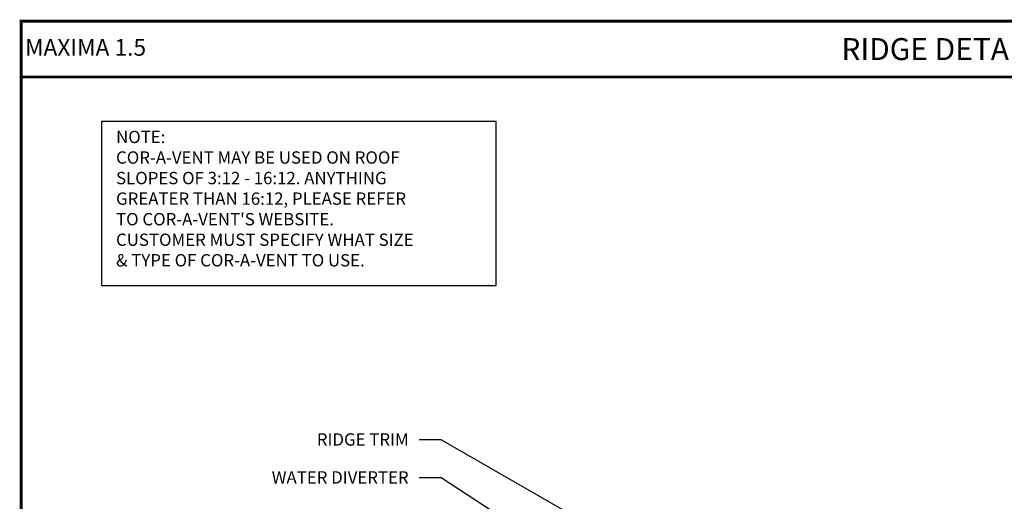
# Model space of a CAD drawing. Extents: x -88520 to 66, y -24736 to 9961.
# Drawn here: x -1 to 32, y 58 to 74 of the extents above; entities that cross this region are included whole.
import ezdxf
from ezdxf.enums import TextEntityAlignment as Align

# ---------------------------------------------------------------- set-up
doc = ezdxf.new("R2010")
doc.units = 0
doc.header["$LTSCALE"] = 1.5
doc.header["$MEASUREMENT"] = 0
for name, color, linetype in [('DIM', 2, 'CONTINUOUS'), ('TEXT BY MCELROY', 3, 'CONTINUOUS'), ('TXT', 2, 'CONTINUOUS'), ('WEB BOR', 6, 'CONTINUOUS')]:
    doc.layers.add(name, color=color, linetype=linetype)
doc.styles.add('KEENAN', font='ARIBLK.TTF')
doc.styles.add('ROMANT', font='ROMANT')
doc.styles.get("Standard").update_dxf_attribs({"font": 'romans'})
doc.dimstyles.new('MCELROY1$7', dxfattribs={"dimtxt": 0.0938, "dimasz": 0.125, "dimexe": 0.0625, "dimexo": 0.0625, "dimgap": 0.0625, "dimtad": 0, "dimtih": 1, "dimtoh": 1, "dimdec": 0, "dimzin": 3, "dimdsep": 46, "dimlunit": 4, "dimtxsty": 'Standard', "dimcen": 0, "dimclrd": 2, "dimclre": 2, "dimclrt": 1, "dimadec": 0, "dimazin": 0, "dimtfac": 1, "dimtdec": 0, "dimtofl": 0, "dimtmove": 0, "dimatfit": 3, "dimfxl": 1, "dimfrac": 2, "dimtolj": 1, "dimtzin": 0, "dimarcsym": 0})

msp = doc.modelspace()

# ---------------------------------------------------------------- linework, layer by layer
at = {"layer": 'DIM', "color": 2, "linetype": 'Continuous'}
msp.add_lwpolyline([(1.50993, 65.0772), (15.01715, 65.0772), (15.01715, 70.69377), (1.50993, 70.69377)], close=True, dxfattribs=at)
at = {"layer": 'WEB BOR', "const_width": 0.1}
for points in [[(-1.23648, 25.24788), (-1.23648, 74.1272), (66.24806, 74.1272), (66.24806, 25.24788), (-1.23648, 25.24788)], [(-1.23648, 72.21541), (66.24806, 72.21541)]]:
    msp.add_lwpolyline(points, dxfattribs=at)

# ---------------------------------------------------------------- texts
at = {"layer": 'TEXT BY MCELROY', "color": 3, "char_height": 0.4221, "attachment_point": 3}
for s, insert in [('\\A1;RIDGE TRIM', (12.02103, 60.02096)), ('\\A1;WATER DIVERTER', (12.02103, 58.72305))]:
    msp.add_mtext(s, dxfattribs=dict(at, insert=insert))
at = {"layer": 'TXT', "color": 2, "insert": (2.01026, 70.37462), "char_height": 0.4221, "attachment_point": 1}
msp.add_mtext("NOTE:\\PCOR-A-VENT MAY BE USED ON ROOF \\PSLOPES OF 3:12 - 16:12. ANYTHING\\PGREATER THAN 16:12, PLEASE REFER\\PTO COR-A-VENT'S WEBSITE. \\PCUSTOMER MUST SPECIFY WHAT SIZE \\P& TYPE OF COR-A-VENT TO USE.", dxfattribs=at)
at = {"layer": 'WEB BOR', "color": 9, "style": 'ROMANT'}
msp.add_text('%%UMAXIMA 1.5', height=0.5710008, dxfattribs=at).set_placement((-1.10427, 72.94342))
at = {"layer": 'WEB BOR', "style": 'KEENAN'}
msp.add_text('RIDGE DETAIL (VENTED)', height=0.75, dxfattribs=at).set_placement((32.50579, 73.1713), align=Align.MIDDLE_CENTER)

# ---------------------------------------------------------------- leaders
at = {"layer": 'DIM', "annotation_type": 0, "has_hookline": 1, "hookline_direction": 1}
for points, text_width in [([(28.07521, 51.2094), (13.13472, 59.80018), (12.38472, 59.80018)], 3.4572), ([(28.40169, 48.49265), (13.13472, 58.50228), (12.38472, 58.50228)], 5.1657)]:
    msp.add_leader(points, dimstyle='MCELROY1$7', override={"dimscale": 6, "dimtdec": 4}, dxfattribs=dict(at, text_width=text_width))

doc.saveas('drawing.dxf')
